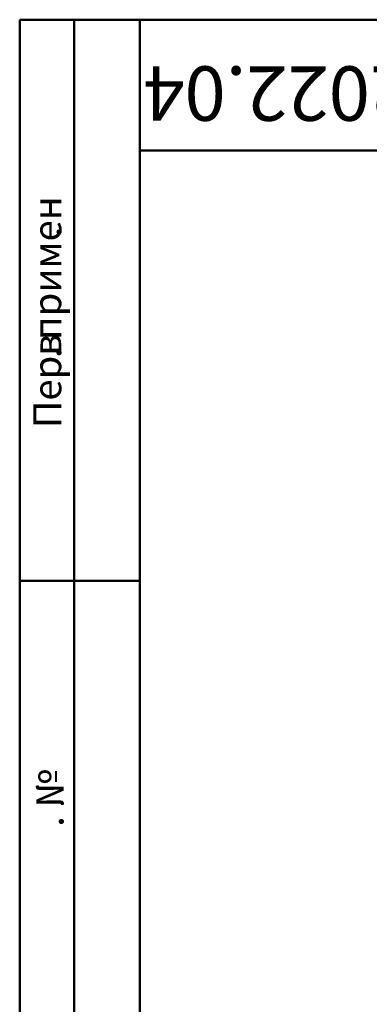
# Model space of a CAD drawing. Units: millimetres. Extents: x 50 to 174642, y -5 to 2366.
# Drawn here: x 8608 to 8833, y 1119 to 1751 of the extents above; entities that cross this region are included whole.
import ezdxf

# ---------------------------------------------------------------- set-up
doc = ezdxf.new("R2010")
doc.units = ezdxf.units.MM
doc.header["$LTSCALE"] = 7
doc.linetypes.add('SLD-Сплошная', pattern=[0])
doc.styles.add('MtXpl_GOST_type_A', font='txt')

msp = doc.modelspace()

# ---------------------------------------------------------------- linework, layer by layer
at = {"color": 7, "linetype": 'SLD-Сплошная', "lineweight": 50, "true_color": 0xffffff}
for p, q in [((8643.2, 1750.88), (8608.14, 1750.88)), ((8608.14, 1750.88), (8608.14, 1390.88)), ((8685.2, 1750.88), (8643.2, 1750.88)), ((8643.2, 1750.88), (8643.2, 1390.88)), ((8685.2, 1750.88), (11055.19, 1750.88)), ((8685.2, 1750.88), (8685.2, 28.88)), ((8685.2, 1666.88), (9105.2, 1666.88)), ((8608.14, 1390.88), (8685.2, 1390.88)), ((8608.14, 1390.88), (8608.14, 1030.88)), ((8643.2, 1390.88), (8643.2, 1030.88))]:
    msp.add_line(p, q, dxfattribs=at)

# ---------------------------------------------------------------- texts
at = {"style": 'MtXpl_GOST_type_A'}
msp.add_text('EK.ATR-2022.04', height=34.925, rotation=180, dxfattribs=at).set_placement((9035.83, 1720.93))
at = {"color": 7, "true_color": 0xffffff, "style": 'MtXpl_GOST_type_A'}
for s, p in [('примен', (8634.81, 1545.3)), ('.', (8634.81, 1611.27)), ('Перв', (8634.81, 1488.72)), ('. ', (8634.81, 1533.73)), ('. №', (8636.27, 1232.94))]:
    msp.add_text(s, height=18, rotation=90, dxfattribs=at).set_placement(p)

doc.saveas('drawing.dxf')
